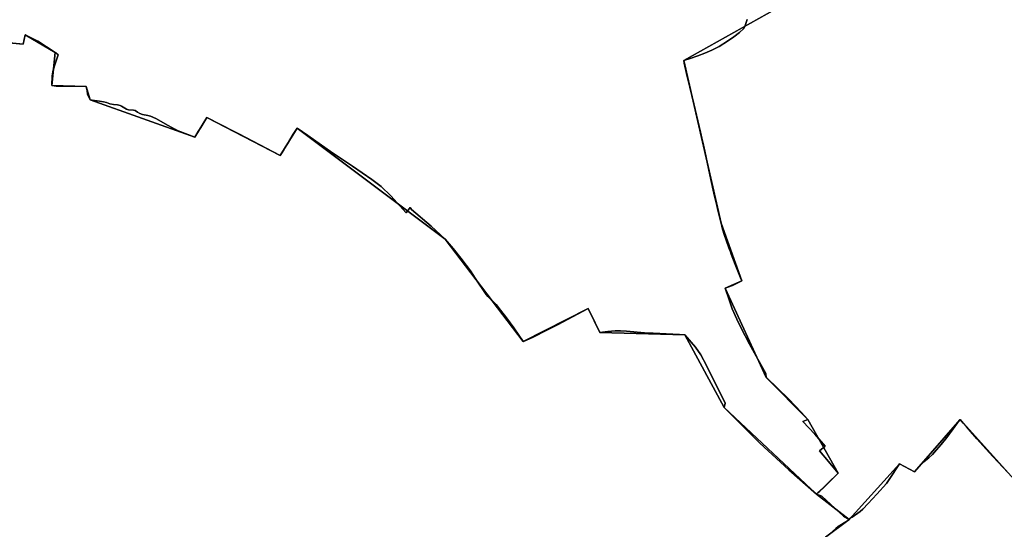
# Model space of a CAD drawing. Units: inches. Extents: x 48930 to 106139, y 57015 to 138762.
# Drawn here: x 64029 to 65880, y 73808 to 74765 of the extents above; entities that cross this region are included whole.
import ezdxf

# ---------------------------------------------------------------- set-up
doc = ezdxf.new("R2010")
doc.units = ezdxf.units.IN
doc.header["$MEASUREMENT"] = 0
for name, color, linetype, lineweight in [('LIMADM_COMM_CADASTRALES', 10, 'Continuous', 25), ('LIMADM_COMMUNES', 10, 'Continuous', 25), ('LIMADM_GEN_COMM_CADASTRALES', 10, 'Continuous', 25), ('LIMADM_GEN_COMMUNES', 10, 'Continuous', 25), ('LIMADM_GEN_SECTIONS', 10, 'Continuous', 25), ('LIMADM_SECTIONS', 10, 'Continuous', 25)]:
    doc.layers.add(name, color=color, linetype=linetype, lineweight=lineweight)

# ---------------------------------------------------------------- blocks, each defined once
blk = doc.blocks.new('limadmin_ACAD_1_FMEBLOCK62')
at = {"layer": 'LIMADM_GEN_COMM_CADASTRALES'}
blk.add_lwpolyline([(58.29, 1458.6035), (-44.024, 1572.3315), (-129.692, 1473.6765), (-158.282, 1488.8365), (-252.294, 1384.4685), (-296.941, 1351.2825)], dxfattribs=at)
blk = doc.blocks.new('limadmin_ACAD_1_FMEBLOCK126')
at = {"layer": 'LIMADM_GEN_COMM_CADASTRALES'}
blk.add_lwpolyline([(-2743.266, -1042.3525), (-2723.283, -1301.8525), (-2788.499, -1454.0575), (-2797.483, -1543.9885), (-2761.514, -1799.2515), (-2715.62, -1911.7395), (-2815.255, -1980.3535), (-2842.898, -2048.6455), (-3281.795, -2294.6835), (-3211.597, -2600.2305), (-3172.718, -2708.3965), (-3204.076, -2722.1835), (-3126.713, -2889.5135), (-3048.413, -2968.9235), (-2991.463, -3069.4405), (-3032.115, -3108.7135), (-2970.5, -3156.2005), (-2876.488, -3051.8325), (-2847.898, -3066.9925), (-2762.23, -2968.3375), (-2659.916, -3082.0655)], dxfattribs=at)
blk = doc.blocks.new('limadmin_ACAD_1_FMEBLOCK130')
at = {"layer": 'LIMADM_GEN_COMM_CADASTRALES'}
blk.add_lwpolyline([(2566.7935, -1985.069), (2611.4405, -1951.883), (2549.8255, -1904.396), (2590.4775, -1865.123), (2533.5275, -1764.606), (2455.2275, -1685.196), (2377.8645, -1517.866), (2409.2225, -1504.079), (2370.3435, -1395.913), (2300.1455, -1090.366), (2739.0425, -844.328)], dxfattribs=at)
blk = doc.blocks.new('limadmin_ACAD_1_FMEBLOCK380')
at = {"layer": 'LIMADM_GEN_SECTIONS'}
blk.add_lwpolyline([(-789.79, -76.8475), (-769.807, -336.3475), (-835.023, -488.5525), (-844.007, -578.4835), (-808.038, -833.7465), (-762.144, -946.2345), (-861.779, -1014.8485), (-889.422, -1083.1405), (-1328.319, -1329.1785), (-1258.121, -1634.7255), (-1219.242, -1742.8915), (-1250.6, -1756.6785), (-1173.237, -1924.0085), (-1094.937, -2003.4185), (-1037.987, -2103.9355), (-1078.639, -2143.2085), (-1017.024, -2190.6955), (-923.012, -2086.3275), (-894.422, -2101.4875), (-808.754, -2002.8325), (-706.44, -2116.5605)], dxfattribs=at)
blk = doc.blocks.new('limadmin_ACAD_1_FMEBLOCK424')
at = {"layer": 'LIMADM_GEN_SECTIONS'}
blk.add_lwpolyline([(501.7785, 1705.009), (399.4645, 1818.737), (313.7965, 1720.082), (285.2065, 1735.242), (191.1945, 1630.874), (146.5475, 1597.688), (141.9435, 1557.776), (89.6925, 1544.909), (84.6495, 1524.39), (37.9695, 1490.492), (19.0905, 1497.373), (-27.3785, 1459.218), (-148.3335, 1422.955), (-204.0415, 1376.674), (-303.7695, 1164.339), (-296.6435, 980.649), (-353.3815, 967.721), (-444.1025, 917.295), (-467.4725, 954.254), (-607.0045, 855.075), (-488.8685, 732.737), (-167.1555, 469.443)], dxfattribs=at)
blk = doc.blocks.new('limadmin_ACAD_1_FMEBLOCK456')
at = {"layer": 'LIMADM_GEN_SECTIONS'}
blk.add_lwpolyline([(-121.3265, -1503.9225), (-68.5415, -1509.2505), (-64.3995, -1491.6895), (-8.0265, -1524.4905), (-14.2855, -1586.7815), (50.0285, -1588.4315), (57.2095, -1613.6325), (253.9115, -1683.7365), (276.8925, -1646.5765), (414.5545, -1718.3955), (446.2195, -1666.7085), (724.4825, -1875.3905), (871.3855, -2067.2885), (993.4015, -2005.0375), (1015.1045, -2050.5075), (1175.0285, -2054.5165), (1248.7175, -2190.9815), (1422.5105, -2353.7605), (1463.1625, -2314.4875), (1406.2125, -2213.9705), (1327.9125, -2134.5605), (1250.5495, -1967.2305), (1281.9075, -1953.4435), (1243.0285, -1845.2775), (1172.8305, -1539.7305), (1611.7275, -1293.6925)], dxfattribs=at)
blk = doc.blocks.new('limadmin_ACAD_1_FMEBLOCK626')
at = {"layer": 'LIMADM_GEN_SECTIONS'}
blk.add_lwpolyline([(1048.81, -138.945), (1093.457, -105.759), (1031.842, -58.272), (858.049, 104.507), (784.36, 240.972), (624.436, 244.981), (602.733, 290.451), (480.717, 228.2), (333.814, 420.098), (55.551, 628.78), (23.886, 577.093), (-113.776, 648.912), (-136.757, 611.752), (-333.459, 681.856), (-340.64, 707.057), (-404.954, 708.707), (-398.695, 770.998), (-455.068, 803.799), (-459.21, 786.238), (-511.995, 791.566)], dxfattribs=at)
blk = doc.blocks.new('limadmin_ACAD_1_FMEBLOCK721')
at = {"layer": 'LIMADM_GEN_COMMUNES'}
blk.add_lwpolyline([(58.29, 1458.6035), (-44.024, 1572.3315), (-129.692, 1473.6765), (-158.282, 1488.8365), (-252.294, 1384.4685), (-296.941, 1351.2825)], dxfattribs=at)
blk = doc.blocks.new('limadmin_ACAD_1_FMEBLOCK768')
at = {"layer": 'LIMADM_GEN_COMMUNES'}
blk.add_lwpolyline([(-2743.266, -1042.3525), (-2723.283, -1301.8525), (-2788.499, -1454.0575), (-2797.483, -1543.9885), (-2761.514, -1799.2515), (-2715.62, -1911.7395), (-2815.255, -1980.3535), (-2842.898, -2048.6455), (-3281.795, -2294.6835), (-3211.597, -2600.2305), (-3172.718, -2708.3965), (-3204.076, -2722.1835), (-3126.713, -2889.5135), (-3048.413, -2968.9235), (-2991.463, -3069.4405), (-3032.115, -3108.7135), (-2970.5, -3156.2005), (-2876.488, -3051.8325), (-2847.898, -3066.9925), (-2762.23, -2968.3375), (-2659.916, -3082.0655)], dxfattribs=at)
blk = doc.blocks.new('limadmin_ACAD_1_FMEBLOCK770')
at = {"layer": 'LIMADM_GEN_COMMUNES'}
blk.add_lwpolyline([(2566.7935, -1985.069), (2611.4405, -1951.883), (2549.8255, -1904.396), (2590.4775, -1865.123), (2533.5275, -1764.606), (2455.2275, -1685.196), (2377.8645, -1517.866), (2409.2225, -1504.079), (2370.3435, -1395.913), (2300.1455, -1090.366), (2739.0425, -844.328)], dxfattribs=at)
blk = doc.blocks.new('limadmin_ACAD_1_FMEBLOCK809')
at = {"layer": 'LIMADM_COMMUNES'}
blk.add_lwpolyline([(-3162.575, -2217.6595), (-3166.074, -2229.2005), (-3169.024, -2234.4585), (-3176.953, -2242.1715), (-3187.832, -2250.2345), (-3199.265, -2258.2975), (-3215.229, -2268.2155), (-3228.874, -2275.4015), (-3241.966, -2281.0105), (-3255.242, -2286.0945), (-3269.441, -2290.6515), (-3281.795, -2294.6835), (-3280.883, -2299.6945), (-3274.982, -2324.5855), (-3270.072, -2344.9885), (-3262.638, -2375.8825), (-3250.108, -2429.2475), (-3247.711, -2440.6415), (-3245.867, -2448.1785), (-3242.182, -2464.6035), (-3235, -2497.6365), (-3230.759, -2517.9695), (-3224.867, -2543.4835), (-3219.704, -2566.7965), (-3217.122, -2578.1895), (-3211.597, -2600.2305), (-3209.214, -2608.5885), (-3206.073, -2619.6055), (-3200.909, -2635.9075), (-3195.162, -2651.2645), (-3194.087, -2654.1375), (-3192.427, -2658.3435), (-3185.072, -2677.7215), (-3174.746, -2702.9625), (-3172.718, -2708.3965), (-3190.062, -2717.2755), (-3204.076, -2722.1835), (-3196.516, -2743.9195), (-3190.615, -2760.9225), (-3182.133, -2780.2035), (-3173.85, -2797.2875), (-3158.043, -2826.9945), (-3127.433, -2882.5605), (-3126.713, -2889.5135), (-3125.453, -2890.7145), (-3084.714, -2929.5515), (-3071.806, -2943.3995), (-3060.927, -2954.9685), (-3048.413, -2968.9235), (-3057.627, -2972.3045), (-3035.131, -2995.9675), (-3015.971, -3018.8185), (-3026.665, -3027.2325), (-3009.626, -3047.6635), (-2991.463, -3069.4405), (-2999.208, -3077.1535), (-3018.661, -3096.1205), (-3025.83, -3103.1105), (-3029.417, -3106.4005), (-3032.115, -3108.7135), (-3022.068, -3112.6205), (-2981.132, -3150.1325), (-2970.5, -3156.2005), (-2968.656, -3153.9895), (-2965.297, -3151.7265), (-2950.178, -3141.5515), (-2945.198, -3137.1205), (-2935.023, -3126.6525), (-2918.881, -3108.5815), (-2900.674, -3088.5215), (-2895.605, -3081.5825), (-2876.488, -3051.8325), (-2847.898, -3066.9925), (-2836.881, -3054.2795), (-2830.328, -3047.9405), (-2820.862, -3040.7515), (-2814.413, -3034.1295), (-2806.917, -3025.7715), (-2797.594, -3015.3745), (-2787.296, -3002.6985), (-2775.23, -2985.9535), (-2763.866, -2970.5545), (-2762.23, -2968.3375), (-2756.249, -2975.8145), (-2750.47, -2982.3735), (-2746.799, -2986.5405), (-2730.664, -3004.8545), (-2713.154, -3024.4105), (-2700.736, -3038.2805), (-2672.446, -3068.3475)], dxfattribs=at)
blk = doc.blocks.new('limadmin_ACAD_1_FMEBLOCK825')
at = {"layer": 'LIMADM_COMMUNES'}
blk.add_lwpolyline([(2580.5625, -1973.705), (2585.9445, -1969.138), (2590.3745, -1965.48), (2596.5085, -1961.141), (2609.5855, -1953.033), (2611.4405, -1951.883), (2600.8085, -1945.815), (2559.8725, -1908.303), (2549.8255, -1904.396), (2552.5235, -1902.083), (2556.1105, -1898.793), (2563.2795, -1891.803), (2582.7325, -1872.836), (2590.4775, -1865.123), (2572.3145, -1843.346), (2555.2755, -1822.915), (2565.9695, -1814.501), (2546.8095, -1791.65), (2524.3135, -1767.987), (2533.5275, -1764.606), (2521.0135, -1750.651), (2510.1345, -1739.082), (2497.2265, -1725.234), (2456.4875, -1686.397), (2455.2275, -1685.196), (2454.5075, -1678.243), (2423.8975, -1622.677), (2408.0905, -1592.97), (2399.8075, -1575.886), (2391.3255, -1556.605), (2385.4245, -1539.602), (2377.8645, -1517.866), (2391.8785, -1512.958), (2409.2225, -1504.079), (2407.1945, -1498.645), (2396.8685, -1473.404), (2389.5135, -1454.026), (2387.8535, -1449.82), (2386.7785, -1446.947), (2381.0315, -1431.59), (2375.8675, -1415.288), (2372.7265, -1404.271), (2370.3435, -1395.913), (2364.8185, -1373.872), (2362.2365, -1362.479), (2357.0735, -1339.166), (2351.1815, -1313.652), (2346.9405, -1293.319), (2339.7585, -1260.286), (2336.0735, -1243.861), (2334.2295, -1236.324), (2331.8325, -1224.93), (2319.3025, -1171.565), (2311.8685, -1140.671), (2306.9585, -1120.268), (2301.0575, -1095.377), (2300.1455, -1090.366), (2312.4995, -1086.334), (2326.6985, -1081.777), (2339.9745, -1076.693), (2353.0665, -1071.084), (2366.7115, -1063.898), (2382.6755, -1053.98), (2394.1085, -1045.917), (2404.9875, -1037.854), (2412.9165, -1030.141), (2415.8665, -1024.883), (2419.3655, -1013.342)], dxfattribs=at)
blk = doc.blocks.new('limadmin_ACAD_1_FMEBLOCK870')
at = {"layer": 'LIMADM_COMMUNES'}
blk.add_lwpolyline([(45.76, 1471.755), (17.47, 1501.822), (5.052, 1515.692), (-12.458, 1535.248), (-28.593, 1553.562), (-32.264, 1557.729), (-38.043, 1564.288), (-44.024, 1571.765), (-45.66, 1569.548), (-57.024, 1554.149), (-69.09, 1537.404), (-79.388, 1524.728), (-88.711, 1514.331), (-96.207, 1505.973), (-102.656, 1499.351), (-112.122, 1492.162), (-118.675, 1485.823), (-129.692, 1473.11), (-158.282, 1488.27), (-177.399, 1458.52), (-182.468, 1451.581), (-200.675, 1431.521), (-216.817, 1413.45), (-226.992, 1402.982), (-231.972, 1398.551), (-247.091, 1388.376), (-250.45, 1386.113), (-252.294, 1383.902), (-254.149, 1382.752), (-267.226, 1374.644), (-273.36, 1370.305), (-277.79, 1366.647), (-283.172, 1362.08)], dxfattribs=at)

msp = doc.modelspace()

# ---------------------------------------------------------------- linework, layer by layer
at = {"layer": 'LIMADM_COMM_CADASTRALES'}
for points in [[(65557.703, 73805.13), (65563.085, 73809.697), (65567.515, 73813.355), (65573.649, 73817.694), (65586.726, 73825.802), (65588.581, 73826.952), (65577.949, 73833.02), (65537.013, 73870.532), (65526.966, 73874.439), (65529.664, 73876.752), (65533.251, 73880.042), (65540.42, 73887.032), (65559.873, 73905.999), (65567.618, 73913.712), (65549.455, 73935.489), (65532.416, 73955.92), (65543.11, 73964.334), (65523.95, 73987.185), (65501.454, 74010.848), (65510.668, 74014.229), (65498.154, 74028.184), (65487.275, 74039.753), (65474.367, 74053.601), (65433.628, 74092.438), (65432.368, 74093.639), (65431.648, 74100.592), (65401.038, 74156.158), (65385.231, 74185.865), (65376.948, 74202.949), (65368.466, 74222.23), (65362.565, 74239.233), (65355.005, 74260.969), (65369.019, 74265.877), (65386.363, 74274.756), (65384.335, 74280.19), (65374.009, 74305.431), (65366.654, 74324.809), (65364.994, 74329.015), (65363.919, 74331.888), (65358.172, 74347.245), (65353.008, 74363.547), (65349.867, 74374.564), (65347.484, 74382.922), (65341.959, 74404.963), (65339.377, 74416.356), (65334.214, 74439.669), (65328.322, 74465.183), (65324.081, 74485.516), (65316.899, 74518.549), (65313.214, 74534.974), (65311.37, 74542.511), (65308.973, 74553.905), (65296.443, 74607.27), (65289.009, 74638.164), (65284.099, 74658.567), (65278.198, 74683.458), (65277.286, 74688.469), (65289.64, 74692.501), (65303.839, 74697.058), (65317.115, 74702.142), (65330.207, 74707.751), (65343.852, 74714.937), (65359.816, 74724.855), (65371.249, 74732.918), (65382.128, 74740.981), (65390.057, 74748.694), (65393.007, 74753.952), (65396.506, 74765.493)], [(65396.506, 74765.493), (65393.007, 74753.952), (65390.057, 74748.694), (65382.128, 74740.981), (65371.249, 74732.918), (65359.816, 74724.855), (65343.852, 74714.937), (65330.207, 74707.751), (65317.115, 74702.142), (65303.839, 74697.058), (65289.64, 74692.501), (65277.286, 74688.469), (65278.198, 74683.458), (65284.099, 74658.567), (65289.009, 74638.164), (65296.443, 74607.27), (65308.973, 74553.905), (65311.37, 74542.511), (65313.214, 74534.974), (65316.899, 74518.549), (65324.081, 74485.516), (65328.322, 74465.183), (65334.214, 74439.669), (65339.377, 74416.356), (65341.959, 74404.963), (65347.484, 74382.922), (65349.867, 74374.564), (65353.008, 74363.547), (65358.172, 74347.245), (65363.919, 74331.888), (65364.994, 74329.015), (65366.654, 74324.809), (65374.009, 74305.431), (65384.335, 74280.19), (65386.363, 74274.756), (65369.019, 74265.877), (65355.005, 74260.969), (65362.565, 74239.233), (65368.466, 74222.23), (65376.948, 74202.949), (65385.231, 74185.865), (65401.038, 74156.158), (65431.648, 74100.592), (65432.368, 74093.639), (65433.628, 74092.438), (65474.367, 74053.601), (65487.275, 74039.753), (65498.154, 74028.184), (65510.668, 74014.229), (65501.454, 74010.848), (65523.95, 73987.185), (65543.11, 73964.334), (65532.416, 73955.92), (65549.455, 73935.489), (65567.618, 73913.712), (65559.873, 73905.999), (65540.42, 73887.032), (65533.251, 73880.042), (65529.664, 73876.752), (65526.966, 73874.439), (65537.013, 73870.532), (65577.949, 73833.02), (65588.581, 73826.952), (65590.425, 73829.163), (65593.784, 73831.426), (65608.903, 73841.601), (65613.883, 73846.032), (65624.058, 73856.5), (65640.2, 73874.571), (65658.407, 73894.631), (65663.476, 73901.57), (65682.593, 73931.32), (65711.183, 73916.16), (65722.2, 73928.873), (65728.753, 73935.212), (65738.219, 73942.401), (65744.668, 73949.023), (65752.164, 73957.381), (65761.487, 73967.778), (65771.785, 73980.454), (65783.851, 73997.199), (65795.215, 74012.598), (65796.851, 74014.815), (65802.832, 74007.338), (65808.611, 74000.779), (65812.282, 73996.612), (65828.417, 73978.298), (65845.927, 73958.742), (65858.345, 73944.872), (65886.635, 73914.805)], [(65886.635, 73914.805), (65858.345, 73944.872), (65845.927, 73958.742), (65828.417, 73978.298), (65812.282, 73996.612), (65808.611, 74000.779), (65802.832, 74007.338), (65796.851, 74014.815), (65795.215, 74012.598), (65783.851, 73997.199), (65771.785, 73980.454), (65761.487, 73967.778), (65752.164, 73957.381), (65744.668, 73949.023), (65738.219, 73942.401), (65728.753, 73935.212), (65722.2, 73928.873), (65711.183, 73916.16), (65682.593, 73931.32), (65663.476, 73901.57), (65658.407, 73894.631), (65640.2, 73874.571), (65624.058, 73856.5), (65613.883, 73846.032), (65608.903, 73841.601), (65593.784, 73831.426), (65590.425, 73829.163), (65588.581, 73826.952), (65586.726, 73825.802), (65573.649, 73817.694), (65567.515, 73813.355), (65563.085, 73809.697), (65557.703, 73805.13)]]:
    msp.add_lwpolyline(points, dxfattribs=at)
at = {"layer": 'LIMADM_SECTIONS'}
for points in [[(64008.929, 74721.637), (64035.914, 74718.949), (64040.056, 74736.51), (64045.037, 74734.224), (64063.297, 74724.531), (64080.01, 74714.332), (64096.429, 74703.709), (64097.497, 74702.784), (64101.693, 74699.149), (64096.206, 74682.343), (64092.674, 74670.303), (64090.486, 74659.37), (64090.17, 74641.418), (64098.004, 74640.389), (64104.004, 74640.347), (64106.004, 74640.333), (64128.963, 74640.171), (64154.484, 74639.768), (64155.956, 74631.449), (64157.167, 74625.56), (64158.565, 74620.837), (64161.665, 74614.567), (64165.389, 74614.186), (64179.208, 74612.172), (64186.772, 74610.67), (64192.307, 74609.433), (64198.959, 74607.031), (64205.813, 74605.687), (64213.473, 74604.953), (64218.177, 74603.976), (64220.865, 74602.753), (64227.181, 74598.719), (64230.273, 74597.008), (64234.036, 74596.153), (64243.443, 74595.419), (64246.4, 74594.441), (64250.566, 74591.508), (64255.135, 74589.063), (64260.511, 74587.107), (64270.456, 74585.151), (64275.429, 74583.807), (64285.498, 74579.524), (64308.698, 74566.476), (64322.272, 74558.898), (64324.154, 74557.797), (64353.394, 74546.663), (64358.367, 74544.463), (64363.787, 74553.228), (64369.567, 74562.573), (64375.591, 74572.314), (64381.348, 74581.623), (64432.687, 74555.464), (64441.223, 74550.949), (64480.957, 74529.932), (64519.01, 74509.804), (64522.775, 74515.95), (64528.997, 74526.106), (64532.631, 74532.038), (64543.681, 74550.075), (64550.675, 74561.491), (64570.992, 74547.711), (64613.597, 74517.738), (64655.013, 74489.788), (64691.489, 74465.159), (64708.766, 74451.811), (64727.213, 74434.616), (64755.89, 74402.269), (64763.522, 74412.731), (64765.769, 74408.613), (64802.638, 74377.343), (64828.938, 74352.809), (64843.999, 74335.716), (64858.241, 74317.397), (64876.562, 74293.466), (64885.636, 74280.071), (64906.078, 74249.322), (64909.18, 74245.589), (64924.781, 74230.255), (64932.97, 74219.885), (64944.357, 74205.466), (64951.288, 74195.875), (64957.844, 74186.805), (64959.317, 74184.686), (64975.841, 74160.911), (64976.223, 74161.083), (64993.021, 74168.642), (65022.57, 74183.344), (65040.459, 74192.245), (65097.857, 74223.162), (65102.92, 74212.839), (65119.56, 74177.692), (65134.614, 74179.652), (65148.25, 74180.824), (65158.632, 74181.086), (65169.869, 74180.499), (65203.951, 74177.511), (65219.726, 74176.637), (65269.248, 74173.893), (65279.484, 74173.683), (65299.318, 74150.396), (65309.668, 74135.639), (65319.985, 74115.826), (65355.228, 74044.936), (65353.173, 74037.218), (65420.606, 73970.074), (65474.845, 73920.268), (65526.966, 73874.439), (65529.664, 73876.752), (65533.251, 73880.042), (65540.42, 73887.032), (65559.873, 73905.999), (65567.618, 73913.712), (65549.455, 73935.489), (65532.416, 73955.92), (65543.11, 73964.334), (65523.95, 73987.185), (65501.454, 74010.848), (65510.668, 74014.229), (65498.154, 74028.184), (65487.275, 74039.753), (65474.367, 74053.601), (65433.628, 74092.438), (65432.368, 74093.639), (65431.648, 74100.592), (65401.038, 74156.158), (65385.231, 74185.865), (65376.948, 74202.949), (65368.466, 74222.23), (65362.565, 74239.233), (65355.005, 74260.969), (65369.019, 74265.877), (65386.363, 74274.756), (65384.335, 74280.19), (65374.009, 74305.431), (65366.654, 74324.809), (65364.994, 74329.015), (65363.919, 74331.888), (65358.172, 74347.245), (65353.008, 74363.547), (65349.867, 74374.564), (65347.484, 74382.922), (65341.959, 74404.963), (65339.377, 74416.356), (65334.214, 74439.669), (65328.322, 74465.183), (65324.081, 74485.516), (65316.899, 74518.549), (65313.214, 74534.974), (65311.37, 74542.511), (65308.973, 74553.905), (65296.443, 74607.27), (65289.009, 74638.164), (65284.099, 74658.567), (65278.198, 74683.458), (65277.286, 74688.469), (65289.64, 74692.501), (65303.839, 74697.058), (65317.115, 74702.142), (65330.207, 74707.751), (65343.852, 74714.937), (65359.816, 74724.855), (65371.249, 74732.918), (65382.128, 74740.981), (65390.057, 74748.694), (65393.007, 74753.952), (65396.506, 74765.493)], [(65396.506, 74765.493), (65393.007, 74753.952), (65390.057, 74748.694), (65382.128, 74740.981), (65371.249, 74732.918), (65359.816, 74724.855), (65343.852, 74714.937), (65330.207, 74707.751), (65317.115, 74702.142), (65303.839, 74697.058), (65289.64, 74692.501), (65277.286, 74688.469), (65278.198, 74683.458), (65284.099, 74658.567), (65289.009, 74638.164), (65296.443, 74607.27), (65308.973, 74553.905), (65311.37, 74542.511), (65313.214, 74534.974), (65316.899, 74518.549), (65324.081, 74485.516), (65328.322, 74465.183), (65334.214, 74439.669), (65339.377, 74416.356), (65341.959, 74404.963), (65347.484, 74382.922), (65349.867, 74374.564), (65353.008, 74363.547), (65358.172, 74347.245), (65363.919, 74331.888), (65364.994, 74329.015), (65366.654, 74324.809), (65374.009, 74305.431), (65384.335, 74280.19), (65386.363, 74274.756), (65369.019, 74265.877), (65355.005, 74260.969), (65362.565, 74239.233), (65368.466, 74222.23), (65376.948, 74202.949), (65385.231, 74185.865), (65401.038, 74156.158), (65431.648, 74100.592), (65432.368, 74093.639), (65433.628, 74092.438), (65474.367, 74053.601), (65487.275, 74039.753), (65498.154, 74028.184), (65510.668, 74014.229), (65501.454, 74010.848), (65523.95, 73987.185), (65543.11, 73964.334), (65532.416, 73955.92), (65549.455, 73935.489), (65567.618, 73913.712), (65559.873, 73905.999), (65540.42, 73887.032), (65533.251, 73880.042), (65529.664, 73876.752), (65526.966, 73874.439), (65537.013, 73870.532), (65577.949, 73833.02), (65588.581, 73826.952), (65590.425, 73829.163), (65593.784, 73831.426), (65608.903, 73841.601), (65613.883, 73846.032), (65624.058, 73856.5), (65640.2, 73874.571), (65658.407, 73894.631), (65663.476, 73901.57), (65682.593, 73931.32), (65711.183, 73916.16), (65722.2, 73928.873), (65728.753, 73935.212), (65738.219, 73942.401), (65744.668, 73949.023), (65752.164, 73957.381), (65761.487, 73967.778), (65771.785, 73980.454), (65783.851, 73997.199), (65795.215, 74012.598), (65796.851, 74014.815), (65802.832, 74007.338), (65808.611, 74000.779), (65812.282, 73996.612), (65828.417, 73978.298), (65845.927, 73958.742), (65858.345, 73944.872), (65886.635, 73914.805)], [(65557.703, 73805.13), (65563.085, 73809.697), (65567.515, 73813.355), (65573.649, 73817.694), (65586.726, 73825.802), (65588.581, 73826.952), (65577.949, 73833.02), (65537.013, 73870.532), (65526.966, 73874.439), (65474.845, 73920.268), (65420.606, 73970.074), (65353.173, 74037.218), (65355.228, 74044.936), (65319.985, 74115.826), (65309.668, 74135.639), (65299.318, 74150.396), (65279.484, 74173.683), (65269.248, 74173.893), (65219.726, 74176.637), (65203.951, 74177.511), (65169.869, 74180.499), (65158.632, 74181.086), (65148.25, 74180.824), (65134.614, 74179.652), (65119.56, 74177.692), (65102.92, 74212.839), (65097.857, 74223.162), (65040.459, 74192.245), (65022.57, 74183.344), (64993.021, 74168.642), (64976.223, 74161.083), (64975.841, 74160.911), (64959.317, 74184.686), (64957.844, 74186.805), (64951.288, 74195.875), (64944.357, 74205.466), (64932.97, 74219.885), (64924.781, 74230.255), (64909.18, 74245.589), (64906.078, 74249.322), (64885.636, 74280.071), (64876.562, 74293.466), (64858.241, 74317.397), (64843.999, 74335.716), (64828.938, 74352.809), (64802.638, 74377.343), (64765.769, 74408.613), (64763.522, 74412.731), (64755.89, 74402.269), (64727.213, 74434.616), (64708.766, 74451.811), (64691.489, 74465.159), (64655.013, 74489.788), (64613.597, 74517.738), (64570.992, 74547.711), (64550.675, 74561.491), (64543.681, 74550.075), (64532.631, 74532.038), (64528.997, 74526.106), (64522.775, 74515.95), (64519.01, 74509.804), (64480.957, 74529.932), (64441.223, 74550.949), (64432.687, 74555.464), (64381.348, 74581.623), (64375.591, 74572.314), (64369.567, 74562.573), (64363.787, 74553.228), (64358.367, 74544.463), (64353.394, 74546.663), (64324.154, 74557.797), (64322.272, 74558.898), (64308.698, 74566.476), (64285.498, 74579.524), (64275.429, 74583.807), (64270.456, 74585.151), (64260.511, 74587.107), (64255.135, 74589.063), (64250.566, 74591.508), (64246.4, 74594.441), (64243.443, 74595.419), (64234.036, 74596.153), (64230.273, 74597.008), (64227.181, 74598.719), (64220.865, 74602.753), (64218.177, 74603.976), (64213.473, 74604.953), (64205.813, 74605.687), (64198.959, 74607.031), (64192.307, 74609.433), (64186.772, 74610.67), (64179.208, 74612.172), (64165.389, 74614.186), (64161.665, 74614.567), (64158.565, 74620.837), (64157.167, 74625.56), (64155.956, 74631.449), (64154.484, 74639.768), (64128.963, 74640.171), (64106.004, 74640.333), (64104.004, 74640.347), (64098.004, 74640.389), (64090.17, 74641.418), (64090.486, 74659.37), (64092.674, 74670.303), (64096.206, 74682.343), (64101.693, 74699.149), (64097.497, 74702.784), (64096.429, 74703.709), (64080.01, 74714.332), (64063.297, 74724.531), (64045.037, 74734.224), (64040.056, 74736.51), (64035.914, 74718.949), (64008.929, 74721.637)], [(65886.635, 73914.805), (65858.345, 73944.872), (65845.927, 73958.742), (65828.417, 73978.298), (65812.282, 73996.612), (65808.611, 74000.779), (65802.832, 74007.338), (65796.851, 74014.815), (65795.215, 74012.598), (65783.851, 73997.199), (65771.785, 73980.454), (65761.487, 73967.778), (65752.164, 73957.381), (65744.668, 73949.023), (65738.219, 73942.401), (65728.753, 73935.212), (65722.2, 73928.873), (65711.183, 73916.16), (65682.593, 73931.32), (65663.476, 73901.57), (65658.407, 73894.631), (65640.2, 73874.571), (65624.058, 73856.5), (65613.883, 73846.032), (65608.903, 73841.601), (65593.784, 73831.426), (65590.425, 73829.163), (65588.581, 73826.952), (65586.726, 73825.802), (65573.649, 73817.694), (65567.515, 73813.355), (65563.085, 73809.697), (65557.703, 73805.13)]]:
    msp.add_lwpolyline(points, dxfattribs=at)

# ---------------------------------------------------------------- block references
at = {"layer": 'LIMADM_COMMUNES'}
for name, p in [('limadmin_ACAD_1_FMEBLOCK809', (68559.081, 76983.152)), ('limadmin_ACAD_1_FMEBLOCK825', (62977.141, 75778.835)), ('limadmin_ACAD_1_FMEBLOCK870', (65840.875, 72443.05))]:
    msp.add_blockref(name, p, dxfattribs=at)
at = {"layer": 'LIMADM_GEN_COMM_CADASTRALES'}
for name, p in [('limadmin_ACAD_1_FMEBLOCK126', (68559.081, 76983.152)), ('limadmin_ACAD_1_FMEBLOCK130', (62977.141, 75778.835)), ('limadmin_ACAD_1_FMEBLOCK62', (65840.875, 72442.484))]:
    msp.add_blockref(name, p, dxfattribs=at)
at = {"layer": 'LIMADM_GEN_COMMUNES'}
for name, p in [('limadmin_ACAD_1_FMEBLOCK768', (68559.081, 76983.152)), ('limadmin_ACAD_1_FMEBLOCK770', (62977.141, 75778.835)), ('limadmin_ACAD_1_FMEBLOCK721', (65840.875, 72442.484))]:
    msp.add_blockref(name, p, dxfattribs=at)
at = {"layer": 'LIMADM_GEN_SECTIONS'}
for name, p in [('limadmin_ACAD_1_FMEBLOCK456', (64104.456, 76228.2)), ('limadmin_ACAD_1_FMEBLOCK380', (66605.605, 76017.647)), ('limadmin_ACAD_1_FMEBLOCK626', (64495.124, 73932.711)), ('limadmin_ACAD_1_FMEBLOCK424', (65397.387, 72196.078))]:
    msp.add_blockref(name, p, dxfattribs=at)

doc.saveas('drawing.dxf')
